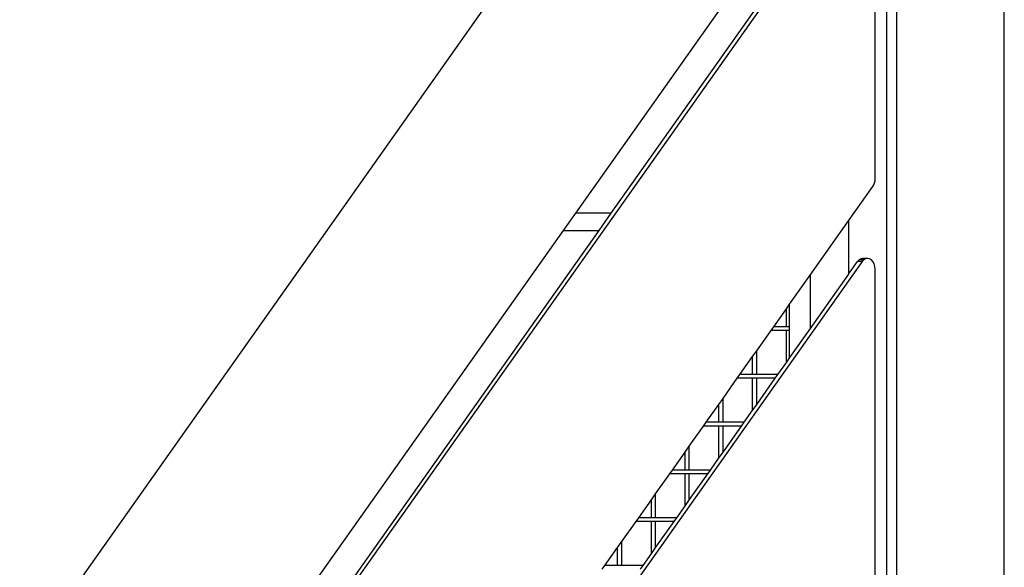
# Model space of a CAD drawing. Units: millimetres. Extents: x -366 to 3565, y 39 to 1652.
# Drawn here: x 3410 to 3501, y 1292 to 1343 of the extents above; entities that cross this region are included whole.
import ezdxf

# ---------------------------------------------------------------- set-up
doc = ezdxf.new("R2010")
doc.units = ezdxf.units.MM
doc.header["$LTSCALE"] = 45
doc.layers.add('VP-SIDE', color=50, linetype='Continuous', plot=False)

# ---------------------------------------------------------------- blocks, each defined once
blk = doc.blocks.new('2504_side2')
at = {"color": 0}
for p, q in [((3490.395, 1238.627), (3490.395, 1403.803)), ((3491.314, 1239.199), (3491.314, 1403.231)), ((3403.815, 1273.69), (3488.484, 1393.429)), ((3488.103, 1356.87), (3416.338, 1255.379)), ((3489.306, 1327.869), (3489.306, 1356.164)), ((3461.693, 1324.7), (3481.415, 1352.591)), ((3481.415, 1348.012), (3464.939, 1324.712)), ((3501.214, 1239.215), (3501.214, 1344.536)), ((3489.188, 1327.318), (3489.253, 1327.491)), ((3489.253, 1327.491), (3489.293, 1327.678)), ((3489.293, 1327.678), (3489.306, 1327.869)), ((3486.859, 1323.999), (3489.102, 1327.17)), ((3489.102, 1327.17), (3489.188, 1327.318)), ((3460.561, 1323.1), (3461.693, 1324.7)), ((3464.939, 1324.712), (3461.693, 1324.7)), ((3464.939, 1324.712), (3463.807, 1323.111)), ((3483.324, 1318.999), (3486.859, 1323.999)), ((3486.859, 1323.999), (3486.859, 1319.083)), ((3437.454, 1290.421), (3460.561, 1323.1)), ((3463.807, 1323.111), (3439.073, 1288.131)), ((3460.561, 1323.1), (3463.807, 1323.111)), ((3488.103, 1320.241), (3429.317, 1237.106)), ((3486.859, 1319.083), (3487.678, 1320.241)), ((3487.678, 1320.241), (3487.821, 1320.396)), ((3488.103, 1320.241), (3487.678, 1320.241)), ((3487.821, 1320.396), (3487.992, 1320.496)), ((3488.245, 1320.396), (3487.821, 1320.396)), ((3487.992, 1320.496), (3488.175, 1320.531)), ((3488.416, 1320.496), (3487.992, 1320.496)), ((3488.245, 1320.396), (3488.103, 1320.241)), ((3488.599, 1320.531), (3488.175, 1320.531)), ((3488.416, 1320.496), (3488.245, 1320.396)), ((3488.599, 1320.531), (3488.416, 1320.496)), ((3488.782, 1320.496), (3488.599, 1320.531)), ((3488.953, 1320.396), (3488.782, 1320.496)), ((3489.1, 1320.237), (3488.953, 1320.396)), ((3489.212, 1320.03), (3489.1, 1320.237)), ((3489.283, 1319.789), (3489.212, 1320.03)), ((3489.306, 1319.536), (3489.283, 1319.789)), ((3489.306, 1291.24), (3489.306, 1319.536)), ((3481.415, 1316.299), (3483.324, 1318.999)), ((3486.859, 1319.083), (3483.324, 1314.083)), ((3483.324, 1318.999), (3483.324, 1314.083)), ((3479.946, 1314.221), (3481.114, 1315.874)), ((3481.114, 1315.874), (3481.415, 1316.299)), ((3481.114, 1314.221), (3481.114, 1315.874)), ((3481.415, 1314.221), (3481.415, 1316.299)), ((3478.39, 1312.021), (3479.701, 1313.875)), ((3479.701, 1313.875), (3479.946, 1314.221)), ((3481.114, 1313.875), (3479.701, 1313.875)), ((3481.114, 1314.221), (3479.946, 1314.221)), ((3481.415, 1314.221), (3481.114, 1314.221)), ((3481.114, 1310.959), (3481.114, 1313.875)), ((3481.415, 1313.875), (3481.114, 1313.875)), ((3481.415, 1313.875), (3481.415, 1314.221)), ((3483.324, 1314.083), (3481.415, 1311.383)), ((3481.415, 1311.383), (3481.415, 1313.875)), ((3476.834, 1309.821), (3478.003, 1311.474)), ((3478.003, 1311.474), (3478.39, 1312.021)), ((3478.003, 1309.821), (3478.003, 1311.474)), ((3478.39, 1309.821), (3478.39, 1312.021)), ((3481.415, 1311.383), (3481.114, 1310.959)), ((3481.114, 1310.959), (3480.31, 1309.821)), ((3475.278, 1307.621), (3476.589, 1309.475)), ((3476.589, 1309.475), (3476.834, 1309.821)), ((3478.003, 1309.475), (3476.589, 1309.475)), ((3478.003, 1309.821), (3476.834, 1309.821)), ((3478.39, 1309.821), (3478.003, 1309.821)), ((3478.003, 1306.559), (3478.003, 1309.475)), ((3478.39, 1309.475), (3478.003, 1309.475)), ((3480.31, 1309.821), (3478.39, 1309.821)), ((3478.39, 1307.105), (3478.39, 1309.475)), ((3480.065, 1309.475), (3478.39, 1309.475)), ((3480.065, 1309.475), (3478.39, 1307.105)), ((3480.31, 1309.821), (3480.065, 1309.475)), ((3474.892, 1307.074), (3475.278, 1307.621)), ((3475.278, 1305.421), (3475.278, 1307.621)), ((3473.723, 1305.421), (3474.892, 1307.074)), ((3474.892, 1305.421), (3474.892, 1307.074)), ((3478.39, 1307.105), (3478.003, 1306.559)), ((3478.003, 1306.559), (3477.199, 1305.421)), ((3472.167, 1303.221), (3473.478, 1305.075)), ((3473.478, 1305.075), (3473.723, 1305.421)), ((3474.892, 1305.075), (3473.478, 1305.075)), ((3474.892, 1305.421), (3473.723, 1305.421)), ((3475.278, 1305.421), (3474.892, 1305.421)), ((3474.892, 1302.159), (3474.892, 1305.075)), ((3475.278, 1305.075), (3474.892, 1305.075)), ((3477.199, 1305.421), (3475.278, 1305.421)), ((3475.278, 1302.705), (3475.278, 1305.075)), ((3476.954, 1305.075), (3475.278, 1305.075)), ((3476.954, 1305.075), (3475.278, 1302.705)), ((3477.199, 1305.421), (3476.954, 1305.075)), ((3471.781, 1302.674), (3472.167, 1303.221)), ((3472.167, 1301.021), (3472.167, 1303.221)), ((3470.612, 1301.021), (3471.781, 1302.674)), ((3471.781, 1301.021), (3471.781, 1302.674)), ((3474.892, 1302.159), (3474.088, 1301.021)), ((3475.278, 1302.705), (3474.892, 1302.159)), ((3469.056, 1298.821), (3470.367, 1300.675)), ((3470.367, 1300.675), (3470.612, 1301.021)), ((3471.781, 1300.675), (3470.367, 1300.675)), ((3471.781, 1301.021), (3470.612, 1301.021)), ((3472.167, 1301.021), (3471.781, 1301.021)), ((3471.781, 1297.759), (3471.781, 1300.675)), ((3472.167, 1300.675), (3471.781, 1300.675)), ((3474.088, 1301.021), (3472.167, 1301.021)), ((3472.167, 1298.305), (3472.167, 1300.675)), ((3473.843, 1300.675), (3472.167, 1300.675)), ((3473.843, 1300.675), (3472.167, 1298.305)), ((3474.088, 1301.021), (3473.843, 1300.675)), ((3468.669, 1298.274), (3469.056, 1298.821)), ((3469.056, 1296.621), (3469.056, 1298.821)), ((3467.501, 1296.621), (3468.669, 1298.274)), ((3468.669, 1296.621), (3468.669, 1298.274)), ((3471.781, 1297.759), (3470.976, 1296.621)), ((3472.167, 1298.305), (3471.781, 1297.759)), ((3467.256, 1296.275), (3467.501, 1296.621)), ((3468.669, 1296.621), (3467.501, 1296.621)), ((3469.056, 1296.621), (3468.669, 1296.621)), ((3470.976, 1296.621), (3469.056, 1296.621)), ((3470.976, 1296.621), (3470.731, 1296.275)), ((3465.944, 1294.421), (3467.256, 1296.275)), ((3468.669, 1296.275), (3467.256, 1296.275)), ((3468.669, 1293.359), (3468.669, 1296.275)), ((3469.056, 1296.275), (3468.669, 1296.275)), ((3469.056, 1293.905), (3469.056, 1296.275)), ((3470.731, 1296.275), (3469.056, 1296.275)), ((3470.731, 1296.275), (3469.056, 1293.905)), ((3465.558, 1293.874), (3465.944, 1294.421)), ((3465.944, 1292.221), (3465.944, 1294.421)), ((3469.056, 1293.905), (3468.669, 1293.359)), ((3464.389, 1292.221), (3465.558, 1293.874)), ((3465.558, 1292.221), (3465.558, 1293.874)), ((3468.669, 1293.359), (3467.865, 1292.221)), ((3464.144, 1291.875), (3464.389, 1292.221)), ((3465.558, 1292.221), (3464.389, 1292.221)), ((3465.944, 1292.221), (3465.558, 1292.221)), ((3467.865, 1292.221), (3465.944, 1292.221)), ((3467.865, 1292.221), (3467.62, 1291.875))]:
    blk.add_line(p, q, dxfattribs=at)

msp = doc.modelspace()

# ---------------------------------------------------------------- block references
at = {"layer": 'VP-SIDE', "color": 0}
msp.add_blockref('2504_side2', (0, 0), dxfattribs=at)

doc.saveas('drawing.dxf')
